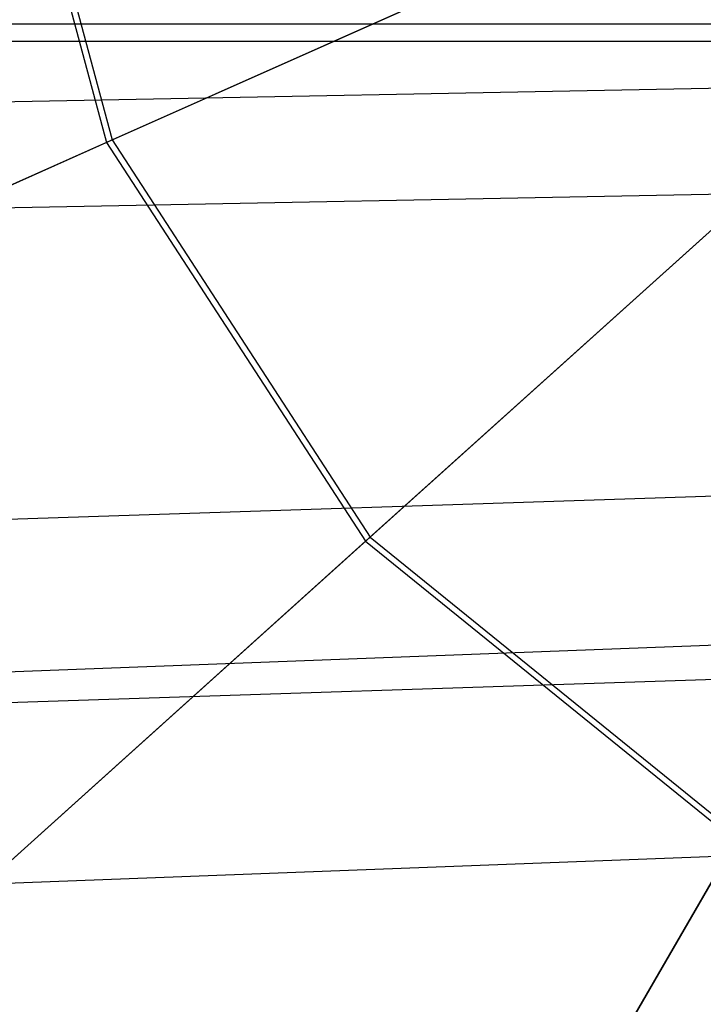
# Model space of a CAD drawing. Extents: x -693 to 3698, y -2150 to 2150.
# Drawn here: x 1499 to 1522, y -49 to -16 of the extents above; entities that cross this region are included whole.
import ezdxf

# ---------------------------------------------------------------- set-up
doc = ezdxf.new("R2010")
doc.units = 0

msp = doc.modelspace()

# ---------------------------------------------------------------- linework, layer by layer
at = {"color": 0}
for p, q in [((1497.942001, -5.009568, 303.831227), (1502.020026, -20.228964, 303.831227)), ((1498.143356, -4.988405, 313.829991), (1502.204986, -20.146614, 313.829991)), ((1529.755845, -7.880181, 303.956659), (1502.020026, -20.228964, 303.831227)), ((1502.204986, -20.146614, 313.829991), (1529.755845, -7.880181, 313.957916)), ((1533.163858, -13.128061, 303.956659), (1510.60151, -33.44329, 303.831227)), ((1510.75197, -33.307816, 313.829991), (1533.163858, -13.128061, 313.957916)), ((1530.491603, -16.316148, 2062.721354), (1126.792187, -16.27585, 443.5268)), ((1538.975672, -16.316148, 2060.606038), (1135.255302, -16.27585, 441.416708)), ((1534.733638, -16.891719, 2061.663696), (1131.023745, -16.85, 442.471754)), ((1598, -17, 2470.556815), (1230, -24, 2458.432459)), ((1598, -17, 2529.446542), (1232.389414, -23.954549, 2541.492175)), ((1474.658909, -32.410918, 314.406323), (1502.204986, -20.146614, 313.829991)), ((1502.204986, -20.146614, 313.829991), (1510.75197, -33.307816, 313.829991)), ((1232.389414, -27.454549, 2452.449004), (1598, -20.5, 2464.494637)), ((1232.389414, -27.454549, 2547.554353), (1598, -20.5, 2535.50872)), ((1502.020026, -20.228964, 303.831227), (1474.289081, -32.575576, 304.414053)), ((1502.020026, -20.228964, 303.831227), (1510.60151, -33.44329, 303.831227)), ((1598, -29.444864, 2483.001679), (1230, -41.569219, 2476.001679)), ((1598, -29.444864, 2517.001679), (1232.389414, -41.490496, 2523.956228)), ((1510.60151, -33.44329, 303.831227), (1488.043127, -53.75495, 304.414053)), ((1488.343972, -53.484067, 314.406323), (1510.75197, -33.307816, 313.829991)), ((1510.60151, -33.44329, 303.831227), (1522.846437, -43.359037, 303.831227)), ((1510.75197, -33.307816, 313.829991), (1522.947669, -43.183698, 313.829991)), ((1598, -34, 2500.001679), (1232.389414, -47.909098, 2500.001679)), ((1232.389414, -47.552674, 2472.547129), (1598, -35.507042, 2479.501679)), ((1232.389414, -47.552674, 2527.456228), (1598, -35.507042, 2520.501679)), ((1598, -41, 2500.001679), (1232.389414, -54.909098, 2500.001679)), ((1522.846437, -43.359037, 303.831227), (1507.668788, -69.647497, 304.414053)), ((1507.871202, -69.296906, 314.406323), (1522.947669, -43.183698, 313.829991))]:
    msp.add_line(p, q, dxfattribs=at)

doc.saveas('drawing.dxf')
